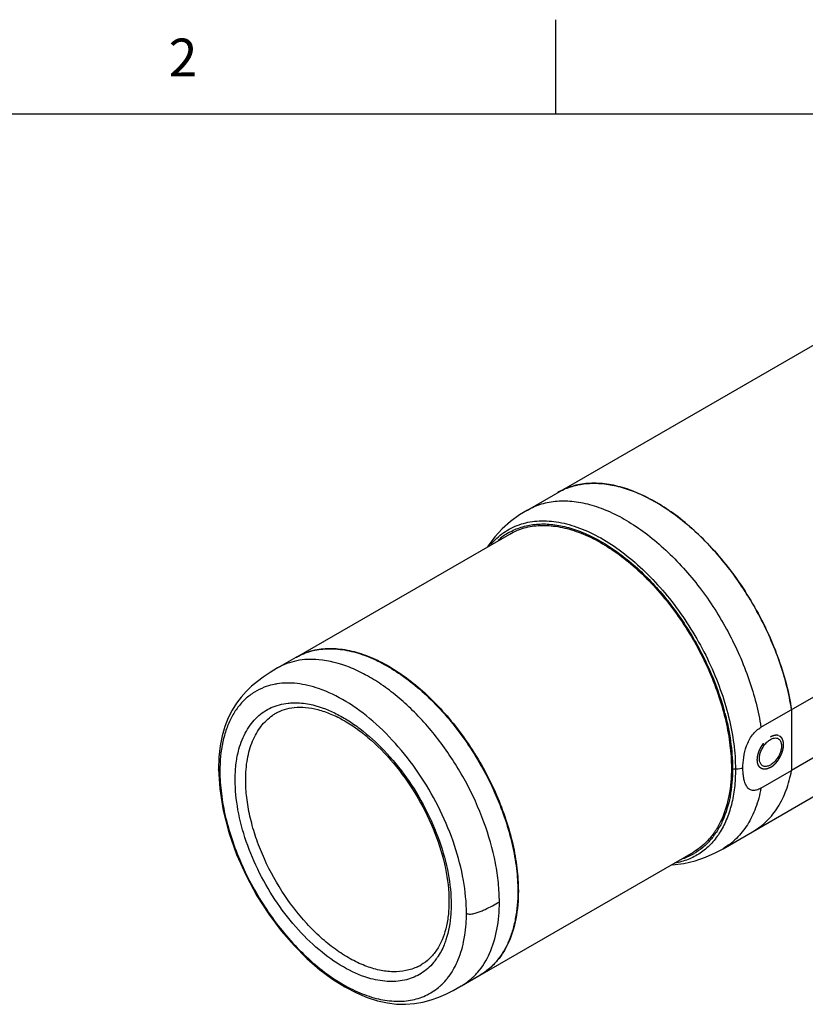
# Model space of a CAD drawing. Units: inches. Extents: x 0.4 to 16.6, y 0.6 to 10.4.
# Drawn here: x 13 to 15.1, y 7.8 to 10.4 of the extents above; entities that cross this region are included whole.
import ezdxf

# ---------------------------------------------------------------- set-up
doc = ezdxf.new("R2010")
doc.units = ezdxf.units.IN
doc.header["$LTSCALE"] = 0.935
doc.header["$MEASUREMENT"] = 0
doc.linetypes.add('HIDDEN', pattern=[0.2, 0.1, -0.1])
doc.layers.get('0').update_dxf_attribs({"linetype": 'CONTINUOUS'})
doc.layers.add('02___PRT_ALL_AXES', color=7, linetype='CONTINUOUS')
doc.layers.add('DEFAULT_2', color=7, linetype='HIDDEN')
doc.styles.add('TEXTSTYLE_2', font='txt', dxfattribs={"width": 0.8})

msp = doc.modelspace()

# ---------------------------------------------------------------- linework, layer by layer
at = {"color": 7, "linetype": 'CONTINUOUS'}
for p, q in [((14.41, 10.112), (14.41, 10.362)), ((16.38, 10.112), (0.62, 10.112)), ((13.675, 8.6488), (13.675, 8.6488)), ((13.5188, 8.3817), (13.5188, 8.3817)), ((14.1602, 7.8083), (14.1603, 7.8083))]:
    msp.add_line(p, q, dxfattribs=at)
for points in [[(14.335, 9.0662), (14.3138, 9.0531), (14.2903, 9.036), (14.2685, 9.0169), (14.2487, 8.9956), (14.231, 8.9717), (14.2294, 8.9688)], [(13.675, 8.6488), (13.655, 8.6367), (13.637, 8.6248), (13.6214, 8.6133), (13.6062, 8.6008), (13.5916, 8.5868), (13.5783, 8.572), (13.5661, 8.5557), (13.5546, 8.5372), (13.5445, 8.5168), (13.5358, 8.4944), (13.5287, 8.4698), (13.5234, 8.4427), (13.52, 8.4128), (13.5188, 8.3817)], [(13.5188, 8.3817), (13.5218, 8.3291), (13.5308, 8.2722), (13.5459, 8.2141), (13.5663, 8.1562), (13.5914, 8.1001), (13.6202, 8.047), (13.6515, 7.9981), (13.6844, 7.954), (13.7182, 7.9149), (13.7524, 7.8806), (13.7865, 7.851), (13.82, 7.8261), (13.8524, 7.8058), (13.883, 7.7898), (13.9118, 7.7778), (13.939, 7.7692), (13.9648, 7.7635), (13.9894, 7.7605), (14.0131, 7.7599), (14.0361, 7.7616), (14.0587, 7.7656), (14.0808, 7.7716), (14.1005, 7.7787), (14.119, 7.7867), (14.1389, 7.7966), (14.1602, 7.8083)], [(14.7146, 8.1284), (14.7177, 8.1284), (14.748, 8.1318), (14.7778, 8.1388), (14.8055, 8.1484), (14.8309, 8.1599), (14.8517, 8.1711)]]:
    msp.add_lwpolyline(points, dxfattribs=at)
for centre, radius, start, end in [((14.369, 8.8627), 0.1661, 120.131, 132.1752), ((13.7002, 8.4348), 0.1739, 98.9588, 100.2773), ((14.1766, 8.3502), 0.7031, 14.7724, 15.282), ((13.7342, 8.4177), 0.1283, 120.0029, 124.6171), ((14.4197, 8.3828), 0.4571, 359.9815, 0.2162), ((14.6932, 8.301), 0.1645, 288.6304, 300.0631), ((13.9897, 7.9751), 0.1283, 295.3839, 299.9968), ((13.9665, 7.9713), 0.1572, 319.8895, 324.5943), ((13.9618, 7.9747), 0.1631, 324.5842, 325.8493), ((13.9875, 7.9372), 0.174, 319.6898, 321.1232)]:
    msp.add_arc(centre, radius, start, end, dxfattribs=at)
for points, knots in [([(14.238, 8.9747), (14.2479, 8.9867), (14.2708, 9.0082), (14.3131, 9.0297), (14.361, 9.0391), (14.4129, 9.0365), (14.4675, 9.0222), (14.5235, 8.9968), (14.5796, 8.961), (14.6344, 8.9157), (14.6867, 8.862), (14.7351, 8.8014), (14.7784, 8.7352), (14.8155, 8.6652), (14.8455, 8.5931), (14.8675, 8.5208), (14.8812, 8.4501), (14.8845, 8.4035), (14.8845, 8.381)], [0, 0, 0, 0, 0.044436, 0.088172, 0.133402, 0.181977, 0.235105, 0.293306, 0.35652, 0.424245, 0.495652, 0.569683, 0.645131, 0.720716, 0.79515, 0.867202, 0.935782, 1, 1, 1, 1]), ([(14.2857, 9.0064), (14.2959, 9.0123), (14.318, 9.022), (14.3543, 9.0295), (14.3932, 9.0298), (14.4341, 9.0232), (14.4763, 9.0097), (14.5193, 8.9896), (14.5624, 8.9632), (14.6205, 8.9193), (14.6889, 8.8512), (14.7597, 8.7553), (14.8169, 8.6492), (14.8444, 8.5736), (14.8548, 8.5355)], [0, 0, 0, 0, 0.0431, 0.087491, 0.134288, 0.184313, 0.238057, 0.29571, 0.357209, 0.42228, 0.561159, 0.707687, 0.855999, 1, 1, 1, 1]), ([(13.7834, 8.6707), (13.7642, 8.6723), (13.7353, 8.6712), (13.6993, 8.661), (13.6828, 8.6533), (13.675, 8.6488)], [0, 0, 0, 0, 0.515535, 0.759924, 1, 1, 1, 1]), ([(14.2608, 8.0305), (14.2608, 8.0472), (14.2589, 8.0817), (14.2481, 8.153), (14.2219, 8.2444), (14.1734, 8.3509), (14.11, 8.4504), (14.0468, 8.5237), (13.9918, 8.5736), (13.9501, 8.6052), (13.9079, 8.6312), (13.8538, 8.6569), (13.8111, 8.6683), (13.7834, 8.6707)], [0, 0, 0, 0, 0.058798, 0.120814, 0.252546, 0.390754, 0.530001, 0.664722, 0.728842, 0.790053, 0.847958, 0.902302, 1, 1, 1, 1]), ([(13.6396, 8.5977), (13.6305, 8.5942), (13.613, 8.5855), (13.5894, 8.5675), (13.569, 8.5449), (13.5521, 8.5181), (13.5388, 8.4873), (13.5257, 8.4402), (13.5223, 8.4023), (13.5223, 8.3764)], [0, 0, 0, 0, 0.1095, 0.219443, 0.332357, 0.450452, 0.575432, 0.708435, 1, 1, 1, 1]), ([(13.6692, 8.606), (13.6666, 8.6055), (13.6566, 8.6035), (13.6468, 8.6005), (13.6396, 8.5977)], [0, 0, 0, 0, 0.253258, 1, 1, 1, 1]), ([(13.7833, 8.5944), (13.7648, 8.6007), (13.7283, 8.6096), (13.6906, 8.6094), (13.6731, 8.6066)], [0, 0, 0, 0, 0.524976, 1, 1, 1, 1]), ([(14.1738, 8.0003), (14.1738, 8.0295), (14.1677, 8.0904), (14.1439, 8.1818), (14.1062, 8.2736), (14.0563, 8.3613), (13.9965, 8.4408), (13.9297, 8.5085), (13.859, 8.561), (13.8083, 8.5858), (13.7833, 8.5944)], [0, 0, 0, 0, 0.117047, 0.244125, 0.377785, 0.513859, 0.647938, 0.775815, 0.893947, 1, 1, 1, 1]), ([(13.5728, 8.4342), (13.5774, 8.4508), (13.5867, 8.4746), (13.6049, 8.5022), (13.6205, 8.5194), (13.6383, 8.5336), (13.6581, 8.5446), (13.6796, 8.5522), (13.6947, 8.555), (13.7024, 8.5558)], [0, 0, 0, 0, 0.272544, 0.399174, 0.521025, 0.639931, 0.757975, 0.877316, 1, 1, 1, 1]), ([(13.67, 8.5289), (13.6773, 8.533), (13.6931, 8.54), (13.7101, 8.5434), (13.7188, 8.5443)], [0, 0, 0, 0, 0.489062, 1, 1, 1, 1]), ([(13.7024, 8.5558), (13.7069, 8.5563), (13.7259, 8.5575), (13.745, 8.5556), (13.7592, 8.5528)], [0, 0, 0, 0, 0.239949, 1, 1, 1, 1]), ([(13.7188, 8.5443), (13.7287, 8.5454), (13.7499, 8.5453), (13.7826, 8.5393), (13.817, 8.5274), (13.8523, 8.5097), (13.8879, 8.4864), (13.9358, 8.4477), (13.9918, 8.3881), (14.0485, 8.305), (14.0923, 8.2145), (14.1203, 8.1227), (14.1276, 8.061), (14.1276, 8.0317)], [0, 0, 0, 0, 0.042225, 0.088567, 0.139447, 0.194894, 0.254651, 0.318256, 0.454342, 0.597297, 0.740306, 0.876552, 1, 1, 1, 1]), ([(13.7592, 8.5528), (13.7819, 8.5483), (13.8163, 8.5358), (13.8596, 8.5117), (13.9052, 8.4801), (13.9597, 8.4304), (14.0177, 8.3591), (14.0666, 8.2788), (14.1038, 8.1936), (14.1273, 8.1081), (14.1334, 8.051), (14.1334, 8.0236)], [0, 0, 0, 0, 0.101184, 0.157001, 0.216072, 0.342536, 0.477067, 0.614989, 0.75124, 0.880941, 1, 1, 1, 1]), ([(13.5905, 8.3531), (13.5905, 8.3715), (13.5932, 8.4065), (13.6064, 8.4549), (13.6255, 8.489), (13.6448, 8.5106), (13.6556, 8.5194), (13.6613, 8.5233)], [0, 0, 0, 0, 0.287967, 0.547347, 0.78163, 0.89214, 1, 1, 1, 1]), ([(14.8564, 8.5295), (14.8629, 8.5051), (14.8728, 8.457), (14.8767, 8.4081), (14.8768, 8.3845)], [0, 0, 0, 0, 0.517001, 1, 1, 1, 1]), ([(13.567, 8.4074), (13.5673, 8.4098), (13.569, 8.4188), (13.571, 8.4277), (13.5728, 8.4342)], [0, 0, 0, 0, 0.255107, 1, 1, 1, 1]), ([(13.5627, 8.3531), (13.5627, 8.3578), (13.563, 8.376), (13.5648, 8.3942), (13.567, 8.4074)], [0, 0, 0, 0, 0.258732, 1, 1, 1, 1]), ([(13.5223, 8.3764), (13.5213, 8.377), (13.5195, 8.3784), (13.5188, 8.3807), (13.5188, 8.3817)], [0, 0, 0, 0, 0.550297, 1, 1, 1, 1]), ([(14.8845, 8.381), (14.8845, 8.3647), (14.8829, 8.3332), (14.875, 8.2881), (14.8617, 8.2475), (14.8433, 8.2119), (14.82, 8.182), (14.792, 8.1584), (14.7598, 8.1415), (14.7365, 8.1351), (14.7245, 8.133)], [0, 0, 0, 0, 0.151653, 0.293245, 0.425077, 0.548143, 0.664286, 0.77614, 0.886921, 1, 1, 1, 1]), ([(14.8768, 8.3826), (14.8768, 8.3578), (14.8731, 8.3107), (14.8567, 8.2553), (14.8369, 8.2179), (14.8194, 8.1941), (14.799, 8.174), (14.7836, 8.1633), (14.7756, 8.1586)], [0, 0, 0, 0, 0.289381, 0.548277, 0.667738, 0.781772, 0.891911, 1, 1, 1, 1]), ([(14.8845, 8.381), (14.8838, 8.3809), (14.8812, 8.381), (14.8785, 8.3817), (14.8768, 8.3826)], [0, 0, 0, 0, 0.26648, 1, 1, 1, 1]), ([(14.9043, 8.384), (14.9027, 8.3836), (14.8962, 8.3821), (14.8896, 8.3812), (14.8845, 8.381)], [0, 0, 0, 0, 0.244539, 1, 1, 1, 1]), ([(13.5223, 8.3764), (13.5223, 8.3565), (13.5252, 8.3153), (13.5367, 8.2527), (13.5555, 8.1887), (13.581, 8.1246), (13.6127, 8.0621), (13.6499, 8.0024), (13.6917, 7.9471), (13.737, 7.8973), (13.785, 7.8543), (13.8344, 7.819), (13.8843, 7.7922), (13.9334, 7.7746), (13.9808, 7.7667), (14.0255, 7.7687), (14.0662, 7.7811), (14.0897, 7.7959), (14.1001, 7.8047)], [0, 0, 0, 0, 0.063296, 0.130743, 0.201551, 0.274752, 0.349249, 0.423882, 0.497487, 0.56895, 0.637263, 0.70159, 0.761342, 0.81627, 0.866565, 0.912972, 0.956838, 1, 1, 1, 1]), ([(13.9216, 7.8275), (13.8992, 7.8336), (13.8533, 7.853), (13.7889, 7.8973), (13.7275, 7.9562), (13.6722, 8.0268), (13.6258, 8.1055), (13.5906, 8.1884), (13.5684, 8.2713), (13.5627, 8.3267), (13.5627, 8.3531)], [0, 0, 0, 0, 0.103518, 0.219933, 0.347122, 0.481466, 0.618509, 0.753509, 0.881934, 1, 1, 1, 1]), ([(14.0447, 7.8592), (14.035, 7.8546), (14.0137, 7.8476), (13.9791, 7.8448), (13.9424, 7.8495), (13.9042, 7.8613), (13.8652, 7.8801), (13.8262, 7.9053), (13.788, 7.9365), (13.7383, 7.9859), (13.6833, 8.058), (13.6405, 8.1388), (13.615, 8.2063), (13.6011, 8.2564), (13.5926, 8.3053), (13.5905, 8.3375), (13.5905, 8.3531)], [0, 0, 0, 0, 0.042914, 0.088009, 0.136526, 0.189212, 0.246348, 0.307826, 0.373235, 0.441933, 0.585714, 0.731747, 0.80316, 0.872196, 0.938031, 1, 1, 1, 1]), ([(14.1276, 8.0317), (14.1276, 8.019), (14.1263, 7.9946), (14.1185, 7.9504), (14.1062, 7.92), (14.0948, 7.903)], [0, 0, 0, 0, 0.283401, 0.544524, 1, 1, 1, 1]), ([(14.1334, 8.0236), (14.1334, 8.0152), (14.1324, 7.9838), (14.1269, 7.9523), (14.1196, 7.9304)], [0, 0, 0, 0, 0.266746, 1, 1, 1, 1]), ([(14.1782, 7.9987), (14.1802, 7.9983), (14.1845, 7.9982), (14.1926, 7.9993), (14.2022, 8.002), (14.2129, 8.006), (14.2264, 8.012), (14.2423, 8.02), (14.2547, 8.027), (14.2608, 8.0305)], [0, 0, 0, 0, 0.070569, 0.140602, 0.274159, 0.401658, 0.525347, 0.765634, 1, 1, 1, 1]), ([(14.2349, 7.8945), (14.2439, 7.9145), (14.2571, 7.9595), (14.2608, 8.006), (14.2608, 8.0305)], [0, 0, 0, 0, 0.472344, 1, 1, 1, 1]), ([(14.1664, 7.925), (14.1676, 7.9309), (14.1721, 7.9558), (14.1738, 7.9811), (14.1738, 8.0003)], [0, 0, 0, 0, 0.239244, 1, 1, 1, 1]), ([(14.1738, 8.0003), (14.1741, 8.0002), (14.1755, 7.9994), (14.177, 7.999), (14.1782, 7.9987)], [0, 0, 0, 0, 0.233619, 1, 1, 1, 1]), ([(14.1196, 7.9304), (14.1181, 7.926), (14.1121, 7.9096), (14.104, 7.8939), (14.0967, 7.8832)], [0, 0, 0, 0, 0.260584, 1, 1, 1, 1]), ([(14.123, 7.828), (14.1336, 7.8412), (14.152, 7.8723), (14.1625, 7.9067), (14.1664, 7.925)], [0, 0, 0, 0, 0.476081, 1, 1, 1, 1]), ([(14.0948, 7.903), (14.0894, 7.8949), (14.0772, 7.8802), (14.0619, 7.8686), (14.0539, 7.864)], [0, 0, 0, 0, 0.512864, 1, 1, 1, 1]), ([(14.1603, 7.8083), (14.1683, 7.813), (14.1836, 7.8237), (14.2112, 7.8509), (14.2268, 7.8764), (14.2349, 7.8945)], [0, 0, 0, 0, 0.239536, 0.483632, 1, 1, 1, 1]), ([(14.0867, 7.87), (14.0821, 7.8645), (14.072, 7.8541), (14.0547, 7.8412), (14.0357, 7.8312), (14.0079, 7.8218), (13.9689, 7.8181), (13.9375, 7.8233), (13.9216, 7.8275)], [0, 0, 0, 0, 0.120821, 0.239243, 0.357171, 0.476552, 0.726125, 1, 1, 1, 1]), ([(14.1001, 7.8047), (14.1019, 7.8062), (14.109, 7.8124), (14.1156, 7.8192), (14.1202, 7.8246)], [0, 0, 0, 0, 0.247483, 1, 1, 1, 1])]:
    msp.add_open_spline(points, degree=3, knots=knots, dxfattribs=at)
at = {"layer": '02___PRT_ALL_AXES', "color": 7, "linetype": 'CONTINUOUS'}
for p, q in [((14.3349, 9.0661), (15.2905, 9.6178)), ((14.952, 8.4919), (15.8449, 9.0075)), ((13.7251, 8.6777), (14.288, 9.0027)), ((15.8449, 8.8467), (15.0327, 8.3778)), ((14.8517, 8.1711), (15.8072, 8.7228)), ((13.675, 8.6488), (13.7237, 8.6769)), ((15.0327, 8.5385), (15.0327, 8.3778)), ((14.952, 8.3312), (15.0327, 8.3778)), ((14.8517, 8.1711), (14.8517, 8.1711)), ((14.2104, 7.8373), (14.7733, 8.1623)), ((14.1603, 7.8083), (14.209, 7.8365))]:
    msp.add_line(p, q, dxfattribs=at)
for centre, radius, start, end in [((13.8047, 8.5367), 0.1619, 119.7153, 119.9998), ((14.9909, 8.4499), 0.0137, 60.0048, 61.5348), ((14.128, 7.9767), 0.1619, 299.9998, 300.2843)]:
    msp.add_arc(centre, radius, start, end, dxfattribs=at)
for points, knots in [([(15.0327, 8.5385), (15.0262, 8.5814), (15.0037, 8.6683), (14.9485, 8.7928), (14.8744, 8.9084), (14.7995, 8.9924), (14.7343, 9.0479), (14.6853, 9.0817), (14.636, 9.1081), (14.5873, 9.1265), (14.54, 9.1365), (14.4949, 9.1379), (14.4529, 9.1304), (14.4273, 9.1195), (14.4156, 9.1128)], [0, 0, 0, 0, 0.137406, 0.283046, 0.430074, 0.571436, 0.638073, 0.701124, 0.760164, 0.815, 0.865734, 0.912832, 0.957168, 1, 1, 1, 1]), ([(14.4156, 9.1128), (14.426, 9.1187), (14.4483, 9.1287), (14.4848, 9.1366), (14.5239, 9.1377), (14.5651, 9.1319), (14.6076, 9.1195), (14.6673, 9.0935), (14.7097, 9.0658), (14.7369, 9.0446)], [0, 0, 0, 0, 0.103161, 0.209186, 0.320567, 0.43918, 0.566205, 0.702175, 1, 1, 1, 1]), ([(14.335, 9.0662), (14.3466, 9.0729), (14.3722, 9.0839), (14.4142, 9.0913), (14.4593, 9.0899), (14.5066, 9.0799), (14.5553, 9.0615), (14.6046, 9.0351), (14.6536, 9.0012), (14.7188, 8.9458), (14.7937, 8.8618), (14.8678, 8.7461), (14.9229, 8.6217), (14.9454, 8.5347), (14.952, 8.4919)], [0, 0, 0, 0, 0.042832, 0.087169, 0.134269, 0.185006, 0.239844, 0.298885, 0.361938, 0.428575, 0.569937, 0.716962, 0.862598, 1, 1, 1, 1]), ([(14.7369, 9.0446), (14.7555, 9.0301), (14.7919, 8.9982), (14.86, 8.9254), (14.9338, 8.8207), (14.9889, 8.705), (15.0191, 8.6096), (15.0291, 8.562), (15.0327, 8.5385)], [0, 0, 0, 0, 0.118167, 0.241917, 0.499083, 0.756732, 0.88106, 1, 1, 1, 1]), ([(14.288, 9.0027), (14.3, 9.0096), (14.3264, 9.0206), (14.3699, 9.027), (14.4166, 9.0235), (14.4656, 9.0105), (14.5157, 8.9884), (14.5661, 8.9576), (14.6156, 8.9188), (14.6803, 8.8565), (14.7521, 8.7645), (14.8082, 8.6609), (14.8416, 8.5739), (14.8598, 8.5092), (14.871, 8.4461), (14.8738, 8.4045), (14.8738, 8.3844)], [0, 0, 0, 0, 0.042826, 0.087421, 0.135217, 0.18714, 0.243603, 0.304577, 0.369693, 0.43832, 0.582552, 0.729591, 0.801599, 0.871222, 0.937589, 1, 1, 1, 1]), ([(13.7244, 8.6773), (13.7364, 8.6842), (13.7628, 8.695), (13.8064, 8.7012), (13.8531, 8.6976), (13.902, 8.6845), (13.9521, 8.6622), (14.0024, 8.6313), (14.0518, 8.5925), (14.0995, 8.5465), (14.1443, 8.4944), (14.199, 8.418), (14.244, 8.3348), (14.2774, 8.2478), (14.2956, 8.1832), (14.3068, 8.1202), (14.3095, 8.0787), (14.3095, 8.0586)], [0, 0, 0, 0, 0.042821, 0.087437, 0.13527, 0.187233, 0.243729, 0.304727, 0.369853, 0.438476, 0.509776, 0.582803, 0.729761, 0.801722, 0.871299, 0.937624, 1, 1, 1, 1]), ([(13.7251, 8.6777), (13.7371, 8.6846), (13.7635, 8.6956), (13.807, 8.702), (13.8537, 8.6985), (13.9027, 8.6855), (13.9528, 8.6634), (14.0032, 8.6326), (14.0527, 8.5938), (14.1174, 8.5315), (14.1892, 8.4395), (14.2453, 8.3359), (14.2787, 8.2489), (14.2969, 8.1842), (14.3081, 8.1211), (14.3109, 8.0795), (14.3109, 8.0594)], [0, 0, 0, 0, 0.042826, 0.087421, 0.135217, 0.18714, 0.243603, 0.304577, 0.369693, 0.43832, 0.582552, 0.729591, 0.801599, 0.871222, 0.937589, 1, 1, 1, 1]), ([(14.9043, 8.384), (14.9043, 8.3935), (14.9058, 8.4134), (14.9128, 8.4437), (14.9251, 8.4679), (14.9395, 8.4835), (14.9478, 8.4895), (14.952, 8.4919)], [0, 0, 0, 0, 0.23164, 0.484069, 0.753116, 0.882476, 1, 1, 1, 1]), ([(14.9564, 8.3902), (14.9543, 8.3914), (14.9506, 8.3952), (14.9478, 8.4033), (14.9476, 8.413), (14.9498, 8.4237), (14.9542, 8.4346), (14.9604, 8.4448), (14.968, 8.4534), (14.974, 8.458), (14.977, 8.4598)], [0, 0, 0, 0, 0.086935, 0.186407, 0.303801, 0.437617, 0.582118, 0.729437, 0.871173, 1, 1, 1, 1]), ([(14.977, 8.4598), (14.9788, 8.4608), (14.9824, 8.4625), (14.9878, 8.4638), (14.9929, 8.4638), (14.996, 8.4627), (14.9974, 8.462)], [0, 0, 0, 0, 0.289173, 0.548693, 0.782236, 1, 1, 1, 1]), ([(14.9977, 8.4618), (14.9998, 8.4606), (15.0035, 8.4568), (15.0062, 8.4487), (15.0065, 8.439), (15.0043, 8.4283), (14.9999, 8.4174), (14.9936, 8.4073), (14.986, 8.3986), (14.9801, 8.394), (14.977, 8.3923)], [0, 0, 0, 0, 0.086935, 0.186407, 0.303801, 0.437617, 0.582118, 0.729437, 0.871173, 1, 1, 1, 1]), ([(14.8738, 8.3844), (14.8738, 8.3598), (14.8701, 8.3131), (14.8538, 8.2581), (14.8341, 8.221), (14.8167, 8.1974), (14.7965, 8.1775), (14.7812, 8.1668), (14.7733, 8.1623)], [0, 0, 0, 0, 0.289409, 0.548293, 0.667744, 0.78177, 0.891904, 1, 1, 1, 1]), ([(14.952, 8.3312), (14.9483, 8.3291), (14.9411, 8.3257), (14.9313, 8.3244), (14.9245, 8.3262), (14.9188, 8.3296), (14.9132, 8.3364), (14.9089, 8.3466), (14.9061, 8.3583), (14.9046, 8.3709), (14.9043, 8.3796), (14.9043, 8.384)], [0, 0, 0, 0, 0.138295, 0.256137, 0.309569, 0.361845, 0.46995, 0.588811, 0.717971, 0.855497, 1, 1, 1, 1]), ([(14.977, 8.3923), (14.9752, 8.3912), (14.9716, 8.3895), (14.9661, 8.3882), (14.9609, 8.3883), (14.9577, 8.3894), (14.9564, 8.3902)], [0, 0, 0, 0, 0.2897, 0.549084, 0.782214, 1, 1, 1, 1]), ([(14.9324, 8.2178), (14.9452, 8.2252), (14.9696, 8.2438), (14.9988, 8.281), (15.0205, 8.3265), (15.0294, 8.3601), (15.0327, 8.3778)], [0, 0, 0, 0, 0.228579, 0.466743, 0.722225, 1, 1, 1, 1]), ([(14.952, 8.3312), (14.9487, 8.3135), (14.9398, 8.2799), (14.9181, 8.2344), (14.8888, 8.1972), (14.8645, 8.1786), (14.8517, 8.1712)], [0, 0, 0, 0, 0.277762, 0.53326, 0.771418, 1, 1, 1, 1]), ([(14.3095, 8.0586), (14.3095, 8.0341), (14.3066, 7.9981), (14.2956, 7.9529), (14.2844, 7.9227), (14.2701, 7.8957), (14.2528, 7.8721), (14.2328, 7.8522), (14.2176, 7.8415), (14.2097, 7.8369)], [0, 0, 0, 0, 0.289189, 0.422447, 0.548432, 0.667868, 0.781879, 0.891979, 1, 1, 1, 1]), ([(14.3109, 8.0594), (14.3109, 8.0348), (14.3072, 7.9881), (14.2909, 7.9331), (14.2712, 7.896), (14.2538, 7.8724), (14.2336, 7.8525), (14.2183, 7.8419), (14.2104, 7.8373)], [0, 0, 0, 0, 0.289409, 0.548293, 0.667744, 0.78177, 0.891904, 1, 1, 1, 1])]:
    msp.add_open_spline(points, degree=3, knots=knots, dxfattribs=at)
at = {"layer": 'DEFAULT_2', "color": 7, "linetype": 'HIDDEN'}
for points, knots in [([(14.977, 8.3858), (14.9765, 8.3856), (14.9756, 8.3852), (14.9745, 8.3847), (14.9737, 8.3843), (14.973, 8.3839), (14.9724, 8.3837), (14.972, 8.3835), (14.9716, 8.3833), (14.9713, 8.3832), (14.9711, 8.3831), (14.9709, 8.383), (14.9707, 8.3829), (14.9706, 8.3829), (14.9705, 8.3828), (14.9704, 8.3828), (14.9704, 8.3828), (14.9703, 8.3827), (14.9703, 8.3827), (14.9703, 8.3827), (14.9703, 8.3827), (14.9703, 8.3827), (14.9703, 8.3827), (14.9702, 8.3827), (14.9702, 8.3827), (14.9701, 8.3827), (14.9701, 8.3827), (14.97, 8.3826), (14.9698, 8.3826), (14.9697, 8.3826), (14.9695, 8.3825), (14.9693, 8.3825), (14.969, 8.3824), (14.9687, 8.3823), (14.9682, 8.3822), (14.9677, 8.3821), (14.967, 8.382), (14.9664, 8.3818), (14.9658, 8.3817), (14.9654, 8.3816), (14.9651, 8.3815), (14.9648, 8.3814), (14.9646, 8.3814), (14.9644, 8.3814), (14.9642, 8.3813), (14.9641, 8.3813), (14.964, 8.3813), (14.9639, 8.3813), (14.9639, 8.3812), (14.9638, 8.3812), (14.9638, 8.3812), (14.9638, 8.3812), (14.9638, 8.3812), (14.9638, 8.3812), (14.9638, 8.3812), (14.9637, 8.3812), (14.9637, 8.3812), (14.9636, 8.3812), (14.9636, 8.3812), (14.9635, 8.3812), (14.9634, 8.3812), (14.9632, 8.3812), (14.963, 8.3812), (14.9628, 8.3813), (14.9626, 8.3813), (14.9623, 8.3813), (14.9619, 8.3813), (14.9614, 8.3813), (14.9608, 8.3813), (14.9602, 8.3813), (14.9597, 8.3814), (14.9593, 8.3814), (14.959, 8.3814), (14.9587, 8.3814), (14.9585, 8.3814), (14.9583, 8.3814), (14.9582, 8.3814), (14.9581, 8.3814), (14.958, 8.3814), (14.9579, 8.3814), (14.9579, 8.3814), (14.9578, 8.3814), (14.9578, 8.3814), (14.9578, 8.3814), (14.9578, 8.3814), (14.9578, 8.3814), (14.9578, 8.3814), (14.9577, 8.3815), (14.9577, 8.3815), (14.9577, 8.3815), (14.9576, 8.3815), (14.9575, 8.3815), (14.9574, 8.3816), (14.9573, 8.3816), (14.9571, 8.3817), (14.9569, 8.3817), (14.9567, 8.3818), (14.9564, 8.3819), (14.9561, 8.3821), (14.9557, 8.3822), (14.9551, 8.3824), (14.9545, 8.3826), (14.9541, 8.3828), (14.9538, 8.3829), (14.9535, 8.383), (14.9533, 8.3831), (14.9531, 8.3832), (14.9529, 8.3832), (14.9528, 8.3833), (14.9527, 8.3833), (14.9526, 8.3833), (14.9526, 8.3834), (14.9525, 8.3834), (14.9525, 8.3834), (14.9525, 8.3834), (14.9524, 8.3834), (14.9524, 8.3834), (14.9524, 8.3834), (14.9524, 8.3834), (14.9524, 8.3834), (14.9524, 8.3835), (14.9523, 8.3835), (14.9523, 8.3835), (14.9522, 8.3836), (14.9521, 8.3836), (14.952, 8.3837), (14.9519, 8.3838), (14.9518, 8.384), (14.9516, 8.3841), (14.9514, 8.3843), (14.9511, 8.3845), (14.9507, 8.3848), (14.9503, 8.3852), (14.9498, 8.3856), (14.9495, 8.3859), (14.9492, 8.3861), (14.949, 8.3863), (14.9488, 8.3864), (14.9487, 8.3865), (14.9485, 8.3866), (14.9484, 8.3867), (14.9483, 8.3868), (14.9483, 8.3869), (14.9482, 8.3869), (14.9482, 8.3869), (14.9482, 8.3869), (14.9481, 8.387), (14.9481, 8.387), (14.9481, 8.387), (14.9481, 8.387), (14.9481, 8.387), (14.9481, 8.387), (14.9481, 8.3871), (14.948, 8.3871), (14.948, 8.3871), (14.948, 8.3872), (14.9479, 8.3873), (14.9478, 8.3874), (14.9477, 8.3876), (14.9476, 8.3878), (14.9475, 8.388), (14.9473, 8.3882), (14.9471, 8.3886), (14.9469, 8.389), (14.9465, 8.3895), (14.9462, 8.39), (14.9459, 8.3905), (14.9457, 8.3908), (14.9455, 8.391), (14.9454, 8.3912), (14.9453, 8.3914), (14.9452, 8.3916), (14.9451, 8.3917), (14.9451, 8.3918), (14.945, 8.3919), (14.945, 8.3919), (14.945, 8.392), (14.9449, 8.392), (14.9449, 8.392), (14.9449, 8.392), (14.9449, 8.392), (14.9449, 8.392), (14.9449, 8.3921), (14.9449, 8.3921), (14.9449, 8.3921), (14.9449, 8.3922), (14.9448, 8.3922), (14.9448, 8.3923), (14.9448, 8.3925), (14.9447, 8.3926), (14.9447, 8.3928), (14.9446, 8.393), (14.9445, 8.3933), (14.9444, 8.3936), (14.9443, 8.394), (14.9441, 8.3945), (14.9439, 8.3952), (14.9437, 8.3959), (14.9435, 8.3964), (14.9434, 8.3968), (14.9433, 8.3971), (14.9432, 8.3974), (14.9432, 8.3976), (14.9431, 8.3978), (14.9431, 8.398), (14.943, 8.3981), (14.943, 8.3982), (14.943, 8.3982), (14.943, 8.3983), (14.9429, 8.3983), (14.9429, 8.3984), (14.9429, 8.3984), (14.9429, 8.3984), (14.9429, 8.3984), (14.9429, 8.3984), (14.9429, 8.3985), (14.9429, 8.3985), (14.9429, 8.3986), (14.9429, 8.3986), (14.9429, 8.3987), (14.9429, 8.3989), (14.9429, 8.3991), (14.9428, 8.3993), (14.9428, 8.3996), (14.9428, 8.3999), (14.9428, 8.4003), (14.9427, 8.4007), (14.9427, 8.4014), (14.9426, 8.4022), (14.9425, 8.4029), (14.9425, 8.4036), (14.9424, 8.404), (14.9424, 8.4044), (14.9423, 8.4048), (14.9423, 8.405), (14.9423, 8.4052), (14.9423, 8.4054), (14.9423, 8.4056), (14.9423, 8.4057), (14.9423, 8.4058), (14.9422, 8.4059), (14.9422, 8.4059), (14.9422, 8.4059), (14.9422, 8.406), (14.9422, 8.406), (14.9423, 8.4061), (14.9423, 8.4062), (14.9423, 8.4063), (14.9423, 8.4065), (14.9423, 8.4067), (14.9423, 8.407), (14.9423, 8.4072), (14.9424, 8.4076), (14.9424, 8.408), (14.9424, 8.4085), (14.9425, 8.4092), (14.9426, 8.41), (14.9426, 8.4109), (14.9427, 8.4116), (14.9427, 8.4121), (14.9428, 8.4126), (14.9428, 8.413), (14.9428, 8.4134), (14.9429, 8.4136), (14.9429, 8.4137), (14.9429, 8.4139), (14.9429, 8.414), (14.9429, 8.414), (14.9429, 8.4141), (14.9429, 8.4141), (14.9429, 8.4142), (14.9429, 8.4142), (14.9429, 8.4143), (14.943, 8.4144), (14.943, 8.4145), (14.943, 8.4147), (14.9431, 8.4149), (14.9432, 8.4153), (14.9433, 8.4157), (14.9434, 8.4163), (14.9435, 8.4168), (14.9437, 8.4175), (14.9439, 8.4184), (14.9441, 8.4193), (14.9443, 8.4201), (14.9444, 8.4206), (14.9445, 8.4211), (14.9446, 8.4216), (14.9447, 8.4219), (14.9447, 8.4222), (14.9448, 8.4224), (14.9448, 8.4225), (14.9448, 8.4226), (14.9448, 8.4227), (14.9449, 8.4227), (14.9449, 8.4228), (14.9449, 8.4228), (14.9449, 8.4228), (14.9449, 8.4229), (14.945, 8.423), (14.945, 8.4232), (14.9451, 8.4234), (14.9452, 8.4236), (14.9453, 8.4239), (14.9455, 8.4244), (14.9457, 8.425), (14.9459, 8.4255), (14.9461, 8.4262), (14.9465, 8.4271), (14.9468, 8.4281), (14.9471, 8.4288), (14.9473, 8.4293), (14.9475, 8.4299), (14.9476, 8.4303), (14.9478, 8.4307), (14.9478, 8.4309), (14.9479, 8.4311), (14.948, 8.4313), (14.948, 8.4314), (14.948, 8.4314), (14.948, 8.4315), (14.9481, 8.4315), (14.9481, 8.4316), (14.9481, 8.4316), (14.9481, 8.4317), (14.9482, 8.4318), (14.9483, 8.4319), (14.9484, 8.4321), (14.9485, 8.4323), (14.9486, 8.4327), (14.9489, 8.4332), (14.9491, 8.4337), (14.9494, 8.4342), (14.9498, 8.435), (14.9502, 8.4359), (14.9507, 8.4368), (14.9511, 8.4375), (14.9513, 8.4381), (14.9516, 8.4386), (14.9518, 8.4391), (14.952, 8.4394), (14.9521, 8.4396), (14.9522, 8.4398), (14.9523, 8.44), (14.9524, 8.4401), (14.9524, 8.4401), (14.9524, 8.4402), (14.9524, 8.4402), (14.9525, 8.4403), (14.9525, 8.4403), (14.9525, 8.4404), (14.9526, 8.4405), (14.9527, 8.4406), (14.9528, 8.4408), (14.9529, 8.441), (14.9531, 8.4413), (14.9534, 8.4417), (14.9537, 8.4422), (14.9541, 8.4427), (14.9545, 8.4434), (14.9551, 8.4442), (14.9556, 8.4451), (14.956, 8.4457), (14.9564, 8.4462), (14.9567, 8.4467), (14.957, 8.4472), (14.9572, 8.4475), (14.9573, 8.4477), (14.9574, 8.4479), (14.9575, 8.448), (14.9576, 8.4481), (14.9576, 8.4482), (14.9577, 8.4482), (14.9577, 8.4482), (14.9577, 8.4483), (14.9577, 8.4483), (14.9578, 8.4484), (14.9579, 8.4485), (14.958, 8.4486), (14.9581, 8.4487), (14.9582, 8.4489), (14.9585, 8.4492), (14.9588, 8.4496), (14.9592, 8.45), (14.9596, 8.4505), (14.96, 8.4511), (14.9607, 8.4518), (14.9613, 8.4526), (14.9618, 8.4532), (14.9622, 8.4536), (14.9625, 8.4541), (14.9629, 8.4544), (14.9631, 8.4547), (14.9633, 8.4549), (14.9634, 8.4551), (14.9635, 8.4552), (14.9636, 8.4553), (14.9636, 8.4553), (14.9636, 8.4554), (14.9637, 8.4554), (14.9637, 8.4554), (14.9637, 8.4555), (14.9638, 8.4555), (14.9639, 8.4556), (14.964, 8.4557), (14.9641, 8.4558), (14.9643, 8.456), (14.9645, 8.4562), (14.9649, 8.4565), (14.9653, 8.4569), (14.9657, 8.4573), (14.9662, 8.4578), (14.9669, 8.4584), (14.9676, 8.459), (14.9681, 8.4596), (14.9685, 8.4599), (14.9689, 8.4603), (14.9693, 8.4606), (14.9696, 8.4609), (14.9697, 8.461), (14.9699, 8.4612), (14.97, 8.4613), (14.97, 8.4613), (14.9701, 8.4614), (14.9701, 8.4614), (14.9702, 8.4614), (14.9702, 8.4615), (14.9702, 8.4615), (14.9703, 8.4615), (14.9704, 8.4616), (14.9705, 8.4617), (14.9706, 8.4618), (14.9708, 8.4619), (14.9711, 8.4621), (14.9715, 8.4623), (14.9719, 8.4626), (14.9723, 8.4629), (14.9729, 8.4633), (14.9736, 8.4638), (14.9745, 8.4644), (14.9756, 8.4652), (14.9765, 8.4658), (14.977, 8.4662)], [0, 0, 0, 0, 0.015625, 0.023438, 0.03125, 0.039062, 0.042969, 0.046875, 0.050781, 0.052734, 0.054688, 0.056641, 0.058594, 0.05957, 0.060547, 0.061035, 0.061523, 0.062012, 0.062256, 0.062378, 0.0625, 0.062622, 0.062744, 0.062988, 0.063477, 0.063965, 0.064453, 0.06543, 0.066406, 0.068359, 0.070312, 0.072266, 0.074219, 0.078125, 0.082031, 0.085938, 0.09375, 0.101562, 0.105469, 0.109375, 0.113281, 0.115234, 0.117188, 0.119141, 0.121094, 0.12207, 0.123047, 0.123535, 0.124023, 0.124512, 0.124756, 0.124878, 0.125, 0.125122, 0.125244, 0.125488, 0.125977, 0.126465, 0.126953, 0.12793, 0.128906, 0.130859, 0.132812, 0.134766, 0.136719, 0.140625, 0.144531, 0.148438, 0.15625, 0.164062, 0.167969, 0.171875, 0.175781, 0.177734, 0.179688, 0.181641, 0.183594, 0.18457, 0.185547, 0.186035, 0.186523, 0.187012, 0.187256, 0.187378, 0.1875, 0.187622, 0.187744, 0.187988, 0.188477, 0.188965, 0.189453, 0.19043, 0.191406, 0.193359, 0.195312, 0.197266, 0.199219, 0.203125, 0.207031, 0.210938, 0.21875, 0.226562, 0.230469, 0.234375, 0.238281, 0.240234, 0.242188, 0.244141, 0.246094, 0.24707, 0.248047, 0.248535, 0.249023, 0.249512, 0.249756, 0.249878, 0.25, 0.250122, 0.250244, 0.250488, 0.250977, 0.251465, 0.251953, 0.25293, 0.253906, 0.255859, 0.257812, 0.259766, 0.261719, 0.265625, 0.269531, 0.273438, 0.28125, 0.289062, 0.292969, 0.296875, 0.300781, 0.302734, 0.304688, 0.306641, 0.308594, 0.30957, 0.310547, 0.311035, 0.311523, 0.312012, 0.312256, 0.312378, 0.3125, 0.312622, 0.312744, 0.312988, 0.313477, 0.313965, 0.314453, 0.31543, 0.316406, 0.318359, 0.320312, 0.322266, 0.324219, 0.328125, 0.332031, 0.335938, 0.34375, 0.351562, 0.355469, 0.359375, 0.363281, 0.365234, 0.367188, 0.369141, 0.371094, 0.37207, 0.373047, 0.373535, 0.374023, 0.374512, 0.374756, 0.374878, 0.375, 0.375122, 0.375244, 0.375488, 0.375977, 0.376465, 0.376953, 0.37793, 0.378906, 0.380859, 0.382812, 0.384766, 0.386719, 0.390625, 0.394531, 0.398438, 0.40625, 0.414062, 0.417969, 0.421875, 0.425781, 0.427734, 0.429688, 0.431641, 0.433594, 0.43457, 0.435547, 0.436035, 0.436523, 0.437012, 0.437256, 0.437378, 0.4375, 0.437622, 0.437744, 0.437988, 0.438477, 0.438965, 0.439453, 0.44043, 0.441406, 0.443359, 0.445312, 0.447266, 0.449219, 0.453125, 0.457031, 0.460938, 0.46875, 0.476562, 0.480469, 0.484375, 0.488281, 0.490234, 0.492188, 0.494141, 0.496094, 0.49707, 0.498047, 0.499023, 0.499512, 0.499756, 0.5, 0.500244, 0.500488, 0.500977, 0.501953, 0.50293, 0.503906, 0.505859, 0.507812, 0.509766, 0.511719, 0.515625, 0.519531, 0.523438, 0.53125, 0.539062, 0.542969, 0.546875, 0.550781, 0.554688, 0.556641, 0.558594, 0.55957, 0.560547, 0.561523, 0.562012, 0.562256, 0.5625, 0.562744, 0.562988, 0.563477, 0.564453, 0.56543, 0.566406, 0.568359, 0.570312, 0.574219, 0.578125, 0.582031, 0.585938, 0.59375, 0.601562, 0.605469, 0.609375, 0.613281, 0.617188, 0.619141, 0.621094, 0.62207, 0.623047, 0.624023, 0.624512, 0.624756, 0.625, 0.625244, 0.625488, 0.625977, 0.626953, 0.62793, 0.628906, 0.630859, 0.632812, 0.636719, 0.640625, 0.644531, 0.648438, 0.65625, 0.664062, 0.667969, 0.671875, 0.675781, 0.679688, 0.681641, 0.683594, 0.68457, 0.685547, 0.686523, 0.687012, 0.687256, 0.6875, 0.687744, 0.687988, 0.688477, 0.689453, 0.69043, 0.691406, 0.693359, 0.695312, 0.699219, 0.703125, 0.707031, 0.710938, 0.71875, 0.726562, 0.730469, 0.734375, 0.738281, 0.742188, 0.744141, 0.746094, 0.74707, 0.748047, 0.749023, 0.749512, 0.749756, 0.75, 0.750244, 0.750488, 0.750977, 0.751953, 0.75293, 0.753906, 0.755859, 0.757812, 0.761719, 0.765625, 0.769531, 0.773438, 0.78125, 0.789062, 0.792969, 0.796875, 0.800781, 0.804688, 0.806641, 0.808594, 0.80957, 0.810547, 0.811523, 0.812012, 0.812256, 0.8125, 0.812744, 0.812988, 0.813477, 0.814453, 0.81543, 0.816406, 0.818359, 0.820312, 0.824219, 0.828125, 0.832031, 0.835938, 0.84375, 0.851562, 0.855469, 0.859375, 0.863281, 0.867188, 0.869141, 0.871094, 0.87207, 0.873047, 0.874023, 0.874512, 0.874756, 0.875, 0.875244, 0.875488, 0.875977, 0.876953, 0.87793, 0.878906, 0.880859, 0.882812, 0.886719, 0.890625, 0.894531, 0.898438, 0.90625, 0.914062, 0.917969, 0.921875, 0.925781, 0.929688, 0.931641, 0.933594, 0.93457, 0.935547, 0.936523, 0.937012, 0.937256, 0.9375, 0.937744, 0.937988, 0.938477, 0.939453, 0.94043, 0.941406, 0.943359, 0.945312, 0.949219, 0.953125, 0.957031, 0.960938, 0.96875, 0.976562, 0.984375, 1, 1, 1, 1]), ([(14.9979, 8.4702), (14.9975, 8.4703), (14.9969, 8.4704), (14.9963, 8.4705), (14.9959, 8.4706), (14.9956, 8.4707), (14.9954, 8.4707), (14.9952, 8.4708), (14.9951, 8.4708), (14.995, 8.4708), (14.9949, 8.4708), (14.9949, 8.4708), (14.9949, 8.4708), (14.9948, 8.4708), (14.9948, 8.4708), (14.9947, 8.4708), (14.9946, 8.4708), (14.9944, 8.4708), (14.9943, 8.4708), (14.9941, 8.4708), (14.9937, 8.4709), (14.9932, 8.4709), (14.9927, 8.4709), (14.9923, 8.4709), (14.9921, 8.4709), (14.9919, 8.4709), (14.9918, 8.4709), (14.9917, 8.4709), (14.9916, 8.4709), (14.9916, 8.4709), (14.9915, 8.4709), (14.9915, 8.4709), (14.9915, 8.4709), (14.9914, 8.4709), (14.9913, 8.4709), (14.9911, 8.4709), (14.9909, 8.4708), (14.9907, 8.4708), (14.9903, 8.4708), (14.99, 8.4707), (14.9897, 8.4707), (14.9893, 8.4707), (14.989, 8.4706), (14.9887, 8.4706), (14.9885, 8.4706), (14.9884, 8.4705), (14.9882, 8.4705), (14.9881, 8.4705), (14.9881, 8.4705), (14.988, 8.4705), (14.988, 8.4705), (14.9879, 8.4705), (14.9878, 8.4704), (14.9877, 8.4704), (14.9875, 8.4704), (14.9873, 8.4703), (14.987, 8.4702), (14.9867, 8.4702), (14.9864, 8.4701), (14.9861, 8.47), (14.9857, 8.4699), (14.9854, 8.4698), (14.9851, 8.4697), (14.9849, 8.4697), (14.9848, 8.4696), (14.9847, 8.4696), (14.9846, 8.4696), (14.9845, 8.4696), (14.9845, 8.4696), (14.9845, 8.4696), (14.9844, 8.4696), (14.9844, 8.4695), (14.9842, 8.4695), (14.984, 8.4694), (14.9839, 8.4693), (14.9836, 8.4692), (14.9832, 8.4691), (14.9827, 8.4689), (14.9821, 8.4686), (14.9817, 8.4685), (14.9814, 8.4684), (14.9813, 8.4683), (14.9811, 8.4683), (14.981, 8.4682), (14.9809, 8.4682), (14.9808, 8.4682), (14.9808, 8.4681), (14.9808, 8.4681), (14.9807, 8.4681), (14.9807, 8.4681), (14.9805, 8.468), (14.9804, 8.4679), (14.9802, 8.4678), (14.9799, 8.4677), (14.9795, 8.4675), (14.979, 8.4672), (14.9782, 8.4668), (14.9775, 8.4664), (14.977, 8.4662)], [0, 0, 0, 0, 0.0625, 0.09375, 0.109375, 0.125, 0.140625, 0.148438, 0.15625, 0.160156, 0.164062, 0.166016, 0.166992, 0.167969, 0.169922, 0.171875, 0.179688, 0.1875, 0.195312, 0.203125, 0.21875, 0.25, 0.28125, 0.296875, 0.304688, 0.3125, 0.320312, 0.328125, 0.330078, 0.332031, 0.333008, 0.333984, 0.335938, 0.339844, 0.34375, 0.351562, 0.359375, 0.375, 0.390625, 0.40625, 0.421875, 0.4375, 0.453125, 0.46875, 0.476562, 0.484375, 0.492188, 0.496094, 0.498047, 0.5, 0.501953, 0.503906, 0.507812, 0.515625, 0.523438, 0.53125, 0.546875, 0.5625, 0.578125, 0.59375, 0.609375, 0.625, 0.640625, 0.648438, 0.65625, 0.660156, 0.664062, 0.666016, 0.666992, 0.667969, 0.669922, 0.671875, 0.679688, 0.6875, 0.695312, 0.703125, 0.71875, 0.75, 0.78125, 0.796875, 0.804688, 0.8125, 0.820312, 0.828125, 0.830078, 0.832031, 0.833008, 0.833984, 0.835938, 0.839844, 0.84375, 0.851562, 0.859375, 0.875, 0.890625, 0.90625, 0.9375, 1, 1, 1, 1]), ([(14.977, 8.3858), (14.9775, 8.3861), (14.9784, 8.3868), (14.9795, 8.3875), (14.9804, 8.3882), (14.981, 8.3886), (14.9817, 8.3891), (14.9824, 8.3896), (14.9829, 8.3899), (14.9833, 8.3902), (14.9835, 8.3904), (14.9837, 8.3905), (14.9838, 8.3906), (14.984, 8.3907), (14.984, 8.3907), (14.9841, 8.3907), (14.9841, 8.3908), (14.9841, 8.3908), (14.9842, 8.3908), (14.9842, 8.3909), (14.9843, 8.3909), (14.9844, 8.391), (14.9845, 8.3912), (14.9848, 8.3914), (14.985, 8.3916), (14.9853, 8.3919), (14.9858, 8.3923), (14.9863, 8.3928), (14.987, 8.3935), (14.9876, 8.3941), (14.9883, 8.3947), (14.9889, 8.3953), (14.9895, 8.3958), (14.9899, 8.3962), (14.9902, 8.3965), (14.9905, 8.3968), (14.9907, 8.397), (14.9908, 8.3971), (14.9909, 8.3972), (14.991, 8.3973), (14.9911, 8.3973), (14.9911, 8.3974), (14.9911, 8.3974), (14.9911, 8.3974), (14.9912, 8.3975), (14.9913, 8.3977), (14.9915, 8.3978), (14.9916, 8.398), (14.9918, 8.3983), (14.9921, 8.3987), (14.9926, 8.3993), (14.9932, 8.4), (14.9938, 8.4007), (14.9944, 8.4014), (14.995, 8.4022), (14.9955, 8.4028), (14.9958, 8.4032), (14.9961, 8.4036), (14.9964, 8.404), (14.9967, 8.4043), (14.9969, 8.4045), (14.997, 8.4047), (14.9971, 8.4048), (14.9972, 8.4049), (14.9972, 8.4049), (14.9973, 8.405), (14.9973, 8.405), (14.9973, 8.405), (14.9973, 8.4051), (14.9973, 8.4051), (14.9974, 8.4052), (14.9974, 8.4052), (14.9975, 8.4054), (14.9976, 8.4055), (14.9977, 8.4057), (14.9978, 8.4059), (14.9981, 8.4063), (14.9983, 8.4067), (14.9986, 8.4071), (14.9989, 8.4076), (14.9993, 8.4083), (14.9998, 8.4091), (15.0004, 8.4099), (15.0009, 8.4108), (15.0014, 8.4116), (15.0018, 8.4123), (15.0021, 8.4127), (15.0023, 8.413), (15.0024, 8.4132), (15.0025, 8.4134), (15.0026, 8.4136), (15.0027, 8.4137), (15.0027, 8.4137), (15.0027, 8.4138), (15.0027, 8.4138), (15.0028, 8.4139), (15.0028, 8.4139), (15.0029, 8.4141), (15.003, 8.4143), (15.0031, 8.4146), (15.0033, 8.4149), (15.0035, 8.4154), (15.0037, 8.4159), (15.0041, 8.4167), (15.0045, 8.4175), (15.0049, 8.4184), (15.0053, 8.4193), (15.0057, 8.4201), (15.006, 8.4208), (15.0063, 8.4214), (15.0065, 8.4219), (15.0067, 8.4222), (15.0068, 8.4225), (15.0069, 8.4227), (15.007, 8.4228), (15.007, 8.4229), (15.007, 8.423), (15.0071, 8.423), (15.0071, 8.4231), (15.0071, 8.4231), (15.0071, 8.4232), (15.0071, 8.4233), (15.0072, 8.4234), (15.0072, 8.4236), (15.0073, 8.4238), (15.0074, 8.4241), (15.0076, 8.4246), (15.0078, 8.4253), (15.0081, 8.4262), (15.0084, 8.4271), (15.0086, 8.4279), (15.0089, 8.4288), (15.0091, 8.4295), (15.0093, 8.4301), (15.0095, 8.4305), (15.0096, 8.4309), (15.0097, 8.4313), (15.0098, 8.4316), (15.0099, 8.4318), (15.0099, 8.4319), (15.01, 8.432), (15.01, 8.4321), (15.01, 8.4322), (15.01, 8.4322), (15.01, 8.4322), (15.01, 8.4323), (15.01, 8.4323), (15.01, 8.4324), (15.0101, 8.4325), (15.0101, 8.4326), (15.0101, 8.4327), (15.0101, 8.4329), (15.0102, 8.4332), (15.0102, 8.4335), (15.0103, 8.434), (15.0104, 8.4344), (15.0105, 8.435), (15.0106, 8.4357), (15.0108, 8.4365), (15.0109, 8.4374), (15.0111, 8.4382), (15.0112, 8.4391), (15.0113, 8.4398), (15.0114, 8.4403), (15.0115, 8.4406), (15.0115, 8.4408), (15.0115, 8.441), (15.0116, 8.4411), (15.0116, 8.4412), (15.0116, 8.4413), (15.0116, 8.4413), (15.0116, 8.4414), (15.0116, 8.4414), (15.0116, 8.4414), (15.0116, 8.4415), (15.0116, 8.4417), (15.0116, 8.4418), (15.0116, 8.4421), (15.0116, 8.4424), (15.0116, 8.4428), (15.0116, 8.4433), (15.0116, 8.444), (15.0116, 8.4448), (15.0116, 8.4456), (15.0117, 8.4464), (15.0117, 8.447), (15.0117, 8.4476), (15.0117, 8.448), (15.0117, 8.4484), (15.0117, 8.4487), (15.0117, 8.4491), (15.0117, 8.4493), (15.0117, 8.4494), (15.0117, 8.4495), (15.0117, 8.4496), (15.0117, 8.4497), (15.0117, 8.4498), (15.0117, 8.4498), (15.0117, 8.4498), (15.0117, 8.4498), (15.0117, 8.4499), (15.0117, 8.4499), (15.0116, 8.45), (15.0116, 8.4501), (15.0116, 8.4503), (15.0116, 8.4504), (15.0115, 8.4507), (15.0115, 8.4509), (15.0114, 8.4513), (15.0113, 8.4517), (15.0112, 8.4523), (15.0111, 8.453), (15.0109, 8.4537), (15.0108, 8.4544), (15.0107, 8.4549), (15.0106, 8.4554), (15.0105, 8.4557), (15.0105, 8.4561), (15.0104, 8.4564), (15.0104, 8.4566), (15.0104, 8.4567), (15.0103, 8.4568), (15.0103, 8.4569), (15.0103, 8.457), (15.0103, 8.457), (15.0103, 8.4571), (15.0103, 8.4571), (15.0103, 8.4571), (15.0103, 8.4571), (15.0102, 8.4572), (15.0102, 8.4572), (15.0102, 8.4573), (15.0101, 8.4574), (15.0101, 8.4575), (15.01, 8.4577), (15.0099, 8.4579), (15.0097, 8.4582), (15.0096, 8.4585), (15.0094, 8.4589), (15.0092, 8.4594), (15.0089, 8.4599), (15.0087, 8.4605), (15.0084, 8.4611), (15.0082, 8.4616), (15.008, 8.4619), (15.0079, 8.4622), (15.0078, 8.4625), (15.0077, 8.4626), (15.0076, 8.4628), (15.0075, 8.4629), (15.0075, 8.463), (15.0075, 8.4631), (15.0074, 8.4631), (15.0074, 8.4631), (15.0074, 8.4632), (15.0074, 8.4632), (15.0074, 8.4632), (15.0074, 8.4632), (15.0074, 8.4632), (15.0073, 8.4633), (15.0073, 8.4633), (15.0072, 8.4634), (15.0072, 8.4634), (15.0071, 8.4635), (15.0069, 8.4637), (15.0067, 8.4639), (15.0065, 8.4641), (15.0063, 8.4643), (15.006, 8.4646), (15.0057, 8.465), (15.0053, 8.4654), (15.0049, 8.4658), (15.0046, 8.4661), (15.0043, 8.4664), (15.0041, 8.4666), (15.0039, 8.4668), (15.0037, 8.4671), (15.0036, 8.4672), (15.0035, 8.4673), (15.0034, 8.4674), (15.0034, 8.4675), (15.0033, 8.4675), (15.0033, 8.4676), (15.0032, 8.4676), (15.0032, 8.4676), (15.0032, 8.4676), (15.0032, 8.4676), (15.0032, 8.4676), (15.0032, 8.4676), (15.0031, 8.4677), (15.0031, 8.4677), (15.003, 8.4677), (15.0029, 8.4678), (15.0028, 8.4678), (15.0026, 8.4679), (15.0024, 8.468), (15.0021, 8.4681), (15.0018, 8.4683), (15.0014, 8.4685), (15.0009, 8.4688), (15.0004, 8.469), (14.9997, 8.4693), (14.9989, 8.4697), (14.9982, 8.4701), (14.9979, 8.4702)], [0, 0, 0, 0, 0.015625, 0.03125, 0.039062, 0.046875, 0.054688, 0.0625, 0.070312, 0.074219, 0.076172, 0.078125, 0.080078, 0.081055, 0.082031, 0.08252, 0.083008, 0.083252, 0.083496, 0.083984, 0.084961, 0.085938, 0.087891, 0.089844, 0.09375, 0.097656, 0.101562, 0.109375, 0.117188, 0.125, 0.132812, 0.140625, 0.148438, 0.152344, 0.15625, 0.160156, 0.162109, 0.164062, 0.165039, 0.166016, 0.166504, 0.166748, 0.166992, 0.16748, 0.167969, 0.169922, 0.171875, 0.173828, 0.175781, 0.179688, 0.1875, 0.195312, 0.203125, 0.210938, 0.21875, 0.226562, 0.230469, 0.234375, 0.238281, 0.242188, 0.244141, 0.246094, 0.24707, 0.248047, 0.249023, 0.249512, 0.249756, 0.25, 0.250244, 0.250488, 0.250977, 0.251953, 0.25293, 0.253906, 0.255859, 0.257812, 0.261719, 0.265625, 0.269531, 0.273438, 0.28125, 0.289062, 0.296875, 0.304688, 0.3125, 0.320312, 0.324219, 0.326172, 0.328125, 0.330078, 0.332031, 0.33252, 0.333008, 0.333252, 0.333496, 0.333984, 0.334961, 0.335938, 0.337891, 0.339844, 0.34375, 0.347656, 0.351562, 0.359375, 0.367188, 0.375, 0.382812, 0.390625, 0.398438, 0.402344, 0.40625, 0.410156, 0.412109, 0.414062, 0.415039, 0.416016, 0.416504, 0.416748, 0.416992, 0.41748, 0.417969, 0.418945, 0.419922, 0.421875, 0.423828, 0.425781, 0.429688, 0.4375, 0.445312, 0.453125, 0.460938, 0.46875, 0.476562, 0.480469, 0.484375, 0.488281, 0.492188, 0.494141, 0.496094, 0.49707, 0.498047, 0.499023, 0.499512, 0.499756, 0.5, 0.500244, 0.500488, 0.500977, 0.501953, 0.50293, 0.503906, 0.505859, 0.507812, 0.511719, 0.515625, 0.519531, 0.523438, 0.53125, 0.539062, 0.546875, 0.554688, 0.5625, 0.570312, 0.574219, 0.576172, 0.578125, 0.580078, 0.581055, 0.582031, 0.58252, 0.583008, 0.583252, 0.583496, 0.583984, 0.584961, 0.585938, 0.587891, 0.589844, 0.59375, 0.597656, 0.601562, 0.609375, 0.617188, 0.625, 0.632812, 0.640625, 0.644531, 0.648438, 0.652344, 0.65625, 0.660156, 0.662109, 0.663086, 0.664062, 0.665039, 0.666016, 0.66626, 0.666504, 0.666748, 0.666992, 0.66748, 0.667969, 0.668945, 0.669922, 0.671875, 0.673828, 0.675781, 0.679688, 0.683594, 0.6875, 0.695312, 0.703125, 0.710938, 0.71875, 0.726562, 0.730469, 0.734375, 0.738281, 0.742188, 0.744141, 0.746094, 0.74707, 0.748047, 0.749023, 0.749512, 0.749756, 0.75, 0.750244, 0.750488, 0.750977, 0.751953, 0.75293, 0.753906, 0.755859, 0.757812, 0.761719, 0.765625, 0.769531, 0.773438, 0.78125, 0.789062, 0.796875, 0.804688, 0.8125, 0.816406, 0.820312, 0.824219, 0.826172, 0.828125, 0.830078, 0.831055, 0.832031, 0.83252, 0.833008, 0.833252, 0.833374, 0.833496, 0.83374, 0.833984, 0.834961, 0.835938, 0.836914, 0.837891, 0.839844, 0.84375, 0.847656, 0.851562, 0.855469, 0.859375, 0.867188, 0.875, 0.882812, 0.890625, 0.894531, 0.898438, 0.902344, 0.90625, 0.910156, 0.912109, 0.913086, 0.914062, 0.915039, 0.916016, 0.91626, 0.916504, 0.916626, 0.916748, 0.916992, 0.91748, 0.917969, 0.918945, 0.919922, 0.921875, 0.923828, 0.925781, 0.929688, 0.933594, 0.9375, 0.945312, 0.953125, 0.960938, 0.96875, 0.984375, 1, 1, 1, 1])]:
    msp.add_open_spline(points, degree=3, knots=knots, dxfattribs=at)

# ---------------------------------------------------------------- texts
at = {"color": 7, "linetype": 'CONTINUOUS', "insert": (13.425, 10.312), "char_height": 0.1, "width": 0.08, "attachment_point": 2, "line_spacing_factor": 0.9, "style": 'TEXTSTYLE_2'}
msp.add_mtext('2', dxfattribs=at)

doc.saveas('drawing.dxf')
